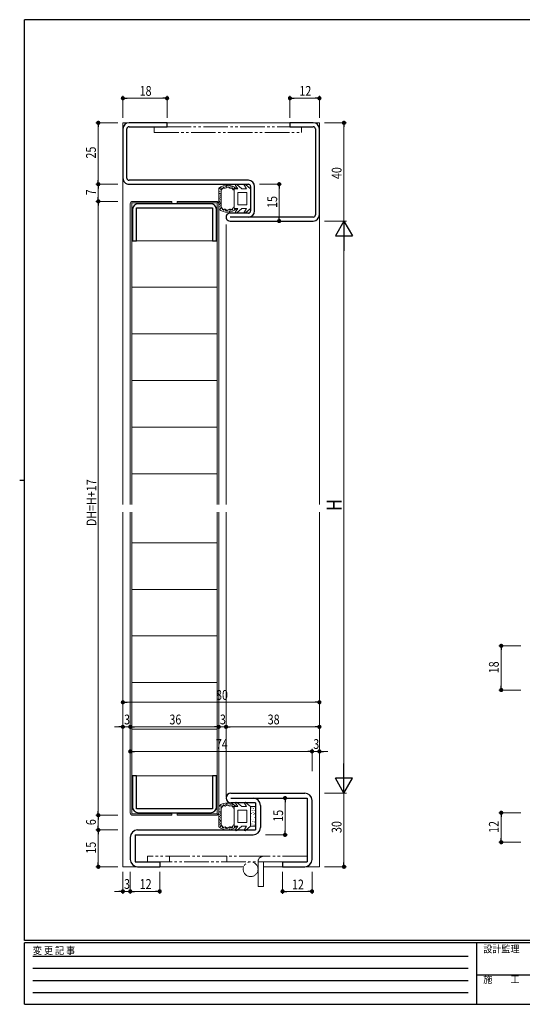
# Model space of a CAD drawing. Extents: x 0 to 567, y 0 to 403.
# Drawn here: x 0 to 205, y 0 to 401 of the extents above; entities that cross this region are included whole.
import ezdxf

# ---------------------------------------------------------------- set-up
doc = ezdxf.new("R2010")
doc.units = 0
doc.linetypes.add('HIDDEN', pattern=[0.375, 0.25, -0.125])
doc.linetypes.add('YDIVIDE_1', pattern=[15, 10, -1, 1, -1, 1, -1])
for name, color, linetype, lineweight in [('YKK_11', 7, 'CONTINUOUS', 30), ('YKK_12', 2, 'CONTINUOUS', 13), ('YKK_13', 4, 'CONTINUOUS', 13), ('YKK_D', 6, 'CONTINUOUS', 13)]:
    doc.layers.add(name, color=color, linetype=linetype, lineweight=lineweight)
doc.layers.add('YKK_ZWAK', color=7, linetype='CONTINUOUS')
doc.styles.get("Standard").update_dxf_attribs({"font": 'ROMANS.SHX', "bigfont": 'EXTFONT.SHX'})
doc.styles.add('YKK_OSSTYLE1', font='romans.shx', dxfattribs={"width": 0.9, "bigfont": 'EXTFONT.SHX'})

# ---------------------------------------------------------------- blocks, each defined once
blk = doc.blocks.new('A201')
at = {"layer": 'YKK_ZWAK', "color": 254, "linetype": 'Continuous'}
for p, q in [((571, 410), (21, 410)), ((21, 35), (21, 410)), ((19, 222.5), (21, 222.5)), ((571, 35), (21, 35)), ((544, 34), (21, 34)), ((21, 9), (21, 34)), ((205, 34), (205, 9)), ((21, 9), (544, 9))]:
    blk.add_line(p, q, dxfattribs=at)
at = {"layer": 'YKK_ZWAK', "color": 131, "linetype": 'HIDDEN'}
for p, q in [((24.28, 28.63), (201.57, 28.63)), ((24.28, 23.68), (201.57, 23.68)), ((24.28, 18.74), (201.57, 18.74)), ((24.28, 13.79), (201.57, 13.79))]:
    blk.add_line(p, q, dxfattribs=at)
at = {"layer": 'YKK_ZWAK', "color": 131, "linetype": 'Continuous'}
blk.add_line((205, 21), (297, 21), dxfattribs=at)
at = {"layer": 'YKK_ZWAK', "color": 131, "linetype": 'Continuous', "style": 'YKK_OSSTYLE1', "width": 0.9}
for s, p in [('変 更 記 事', (24.37, 29.39)), ('設計監理', (207.69, 30.05)), ('施\u3000\u3000工', (207.69, 17.68))]:
    blk.add_text(s, height=3, dxfattribs=at).set_placement(p)

msp = doc.modelspace()

# ---------------------------------------------------------------- linework, layer by layer
at = {"layer": 'YKK_11', "color": 0, "linetype": 'ByBlock', "lineweight": -2, "ltscale": 0.5}
for p, q in [((60, 359), (44.5, 359)), ((44.5, 357.4), (60, 357.4)), ((60, 357.4), (60, 359)), ((110, 359), (110, 357.4)), ((119.5, 359), (110, 359)), ((110, 357.4), (119.5, 357.4)), ((42, 356.5), (42, 336.5)), ((43.6, 336.5), (43.6, 356.5)), ((120.4, 356.5), (120.4, 321.5)), ((122, 321.5), (122, 356.5)), ((93.1, 335.6), (44.5, 335.6)), ((44.5, 334), (93.1, 334)), ((94, 333.1), (94, 323.1)), ((95.6, 323.1), (95.6, 333.1)), ((93.1, 322.2), (85.6, 322.2)), ((119.5, 320.6), (85.6, 320.6)), ((85.6, 319), (119.5, 319)), ((86, 86), (116, 86)), ((86, 84), (117, 84)), ((96, 82), (86, 82)), ((96, 82), (96, 71)), ((98, 81), (98, 72)), ((117, 84), (117, 58)), ((119, 59), (119, 83)), ((47, 69), (95, 69)), ((47, 69), (47, 58)), ((48, 71), (96, 71)), ((45, 68), (45, 59)), ((47, 58), (57, 58)), ((57, 58), (57, 56)), ((107, 58), (117, 58)), ((107, 58), (107, 56)), ((48, 56), (57, 56)), ((107, 56), (116, 56))]:
    msp.add_line(p, q, dxfattribs=at)
at = {"layer": 'YKK_11', "color": 0, "linetype": 'ByBlock', "lineweight": -2, "ltscale": 0.05}
for p, q in [((77.6, 326), (48.4, 326)), ((45.9, 323.5), (45.9, 311)), ((47.5, 324.4), (78.5, 324.4)), ((47.5, 311), (47.5, 324.4)), ((78.5, 324.4), (78.5, 311)), ((80.1, 311), (80.1, 323.5)), ((45.9, 311), (47.5, 311)), ((78.5, 311), (80.1, 311)), ((45.9, 93), (45.9, 80.5)), ((47.5, 93), (45.9, 93)), ((47.5, 79.6), (47.5, 93)), ((78.5, 93), (78.5, 79.6)), ((80.1, 93), (78.5, 93)), ((80.1, 80.5), (80.1, 93)), ((78.5, 79.6), (47.5, 79.6)), ((48.4, 78), (77.6, 78))]:
    msp.add_line(p, q, dxfattribs=at)
at = {"layer": 'YKK_11', "color": 0, "linetype": 'ByBlock', "lineweight": -2, "ltscale": 0.5}
for centre, radius, start, end in [((44.5, 356.5), 2.5, 90, 180), ((44.5, 356.5), 0.9, 90, 180), ((119.5, 356.5), 2.5, 360, 90), ((119.5, 356.5), 0.9, 360, 90), ((44.5, 336.5), 2.5, 179.9997, 270), ((44.5, 336.5), 0.9, 180, 270), ((93.1, 333.1), 2.5, 360, 90), ((93.1, 333.1), 0.9, 360, 90), ((85.6, 320.6), 1.6, 89.9995, 270), ((93.1, 323.1), 2.5, 270, 360), ((93.1, 323.1), 0.9, 270.001, 360), ((119.5, 321.5), 2.5, 270, 360), ((119.5, 321.5), 0.9, 270, 360), ((86, 84), 2, 90, 270), ((116, 83), 3, 0, 90), ((95, 81), 3, 0, 90), ((48, 68), 3, 90, 180), ((95, 72), 3, 270, 0), ((48, 59), 3, 180, 270), ((116, 59), 3, 270, 0)]:
    msp.add_arc(centre, radius, start, end, dxfattribs=at)
at = {"layer": 'YKK_11', "color": 0, "linetype": 'ByBlock', "lineweight": -2, "ltscale": 0.05}
for centre, start, end in [((48.4, 323.5), 90, 180), ((77.6, 323.5), 0, 90), ((48.4, 80.5), 180, 270), ((77.6, 80.5), 270, 0)]:
    msp.add_arc(centre, 2.5, start, end, dxfattribs=at)
at = {"layer": 'YKK_12'}
for p, q in [((42, 359), (122, 359)), ((42, 359), (42, 203.5)), ((122, 359), (122, 203.5)), ((84, 317.6), (84, 203.5)), ((42, 200.5), (42, 56)), ((84, 200.5), (84, 84.49)), ((122, 200.5), (122, 56)), ((42, 56), (91.17, 56)), ((99.3, 56), (122, 56))]:
    msp.add_line(p, q, dxfattribs=at)
at = {"layer": 'YKK_13', "linetype": 'YDIVIDE_1'}
for p, q in [((114.75, 357.4), (54.75, 357.4)), ((54.75, 357.4), (54.75, 355.1)), ((114.75, 355.1), (114.75, 357.4)), ((54.75, 355.1), (114.75, 355.1)), ((99.3, 60.3), (52, 60.3)), ((52, 60.3), (52, 58)), ((61, 58), (61, 60.3)), ((84.3, 58), (84.3, 60.3)), ((117, 60.3), (99.3, 60.3)), ((117, 58), (117, 60.3)), ((52, 58), (117, 58)), ((97, 48), (97, 58)), ((99.3, 58), (99.3, 48)), ((97, 48), (99.3, 48))]:
    msp.add_line(p, q, dxfattribs=at)
at = {"layer": 'YKK_13'}
for p, q in [((82.92, 332.71), (82.92, 332.91)), ((83.63, 332.91), (83.63, 333.11)), ((84.05, 332.93), (84.05, 333.13)), ((84.19, 333.23), (84.19, 333.43)), ((84.73, 333.27), (84.73, 333.47)), ((84.87, 333.06), (84.87, 333.26)), ((85.38, 332.66), (85.38, 332.86)), ((85.48, 333.22), (85.48, 333.42)), ((85.9, 332.86), (85.9, 333.06)), ((86.46, 332.8), (86.46, 333)), ((88.78, 332.1), (87.88, 333.45)), ((90.4, 332.1), (88.32, 333.84)), ((92.38, 332.1), (91.48, 333.45)), ((94, 332.1), (91.92, 333.84)), ((81, 332.34), (81, 323.86)), ((81.03, 331.7), (81.03, 331.9)), ((81.3, 332.13), (81.3, 332.33)), ((81.39, 328.7), (81.39, 328.9)), ((81.41, 331.02), (81.41, 331.22)), ((81.48, 330.11), (81.48, 330.31)), ((81.53, 329.52), (81.53, 329.72)), ((81.68, 329.09), (81.68, 329.29)), ((81.69, 331.83), (81.69, 332.03)), ((81.8, 332.01), (81.8, 332.21)), ((81.87, 330.18), (81.87, 330.38)), ((81.9, 332.43), (81.9, 332.63)), ((82, 324.58), (82, 331.62)), ((82.14, 331.9), (82.14, 332.1)), ((82.38, 332.3), (82.38, 332.5)), ((83.3, 332.49), (83.3, 332.69)), ((86.64, 332.32), (86.64, 332.52)), ((86.96, 332.03), (86.96, 332.23)), ((88.78, 332.1), (87.3, 332.1)), ((87.3, 332.1), (87.3, 328.1)), ((87.34, 332.38), (87.34, 332.58)), ((88.8, 325.6), (88.8, 330.6)), ((92.5, 330.6), (88.8, 330.6)), ((92.38, 332.1), (90.4, 332.1)), ((92.5, 325.6), (92.5, 330.6)), ((94, 332.1), (94, 324.1)), ((45, 203.5), (45, 326)), ((45.6, 326.4), (45.6, 203.5)), ((61.9, 326.4), (45.6, 326.4)), ((46, 327), (61.9, 327)), ((61.9, 327), (61.9, 326.4)), ((80, 327), (64.1, 327)), ((64.1, 327), (64.1, 326.4)), ((64.1, 326.4), (80.4, 326.4)), ((80.4, 326.4), (80.4, 203.5)), ((81, 203.5), (81, 326)), ((81.3, 325.63), (81.3, 325.83)), ((81.32, 327.97), (81.32, 328.17)), ((81.35, 326.7), (81.35, 326.9)), ((81.5, 326.97), (81.5, 327.17)), ((81.5, 324.89), (81.5, 325.09)), ((81.57, 325.89), (81.57, 326.09)), ((81.59, 326.34), (81.59, 326.54)), ((81.73, 328.41), (81.73, 328.61)), ((81.73, 327.63), (81.73, 327.83)), ((81.78, 325.18), (81.78, 325.38)), ((87.3, 324.1), (87.3, 328.1)), ((92.5, 325.6), (88.8, 325.6)), ((81.15, 324.12), (81.15, 324.32)), ((81.7, 324.21), (81.7, 324.41)), ((81.79, 323.87), (81.79, 324.07)), ((82.08, 324.06), (82.08, 324.26)), ((82.52, 323.53), (82.52, 323.73)), ((82.99, 323.59), (82.99, 323.79)), ((83, 323.32), (83, 323.52)), ((83.23, 323.56), (83.23, 323.76)), ((83.6, 323.15), (83.6, 323.35)), ((83.73, 323.43), (83.73, 323.63)), ((83.99, 323.02), (83.99, 323.22)), ((84.18, 323.22), (84.18, 323.42)), ((84.76, 323.01), (84.76, 323.21)), ((84.78, 323.19), (84.78, 323.39)), ((85.3, 323.58), (85.3, 323.78)), ((85.39, 322.82), (85.39, 323.02)), ((85.47, 323.35), (85.47, 323.55)), ((85.8, 323.35), (85.8, 323.55)), ((86.23, 323.4), (86.23, 323.6)), ((86.61, 323.45), (86.61, 323.65)), ((87.23, 323.78), (87.23, 323.98)), ((88.78, 324.1), (87.3, 324.1)), ((88.78, 324.1), (87.88, 322.75)), ((90.4, 324.1), (88.32, 322.36)), ((92.38, 324.1), (90.4, 324.1)), ((92.38, 324.1), (91.48, 322.75)), ((94, 324.1), (91.92, 322.36)), ((45.6, 311), (80.4, 311)), ((45.6, 292), (80.1, 292)), ((45.6, 273), (80.4, 273)), ((45.6, 254), (80.1, 254)), ((45.6, 235), (80.1, 235)), ((45.6, 216), (80.1, 216)), ((45, 78), (45, 200.5)), ((45.6, 200.5), (45.6, 77.6)), ((80.4, 200.5), (80.4, 77.6)), ((81, 78), (81, 200.5)), ((45.6, 188), (80.4, 188)), ((45.6, 169), (80.4, 169)), ((45.6, 150), (80.4, 150)), ((45.6, 131), (80.4, 131)), ((45.6, 112), (80.4, 112)), ((45.6, 93), (80.4, 93)), ((81, 80.74), (81, 72.26)), ((81.03, 80.1), (81.03, 80.3)), ((81.3, 80.53), (81.3, 80.73)), ((81.69, 80.23), (81.69, 80.43)), ((81.8, 80.41), (81.8, 80.61)), ((81.9, 80.83), (81.9, 81.03)), ((82.14, 80.3), (82.14, 80.5)), ((82.38, 80.7), (82.38, 80.9)), ((82.92, 81.11), (82.92, 81.31)), ((83.3, 80.89), (83.3, 81.09)), ((83.63, 81.31), (83.63, 81.51)), ((84.05, 81.33), (84.05, 81.53)), ((84.19, 81.63), (84.19, 81.83)), ((84.73, 81.67), (84.73, 81.87)), ((84.87, 81.46), (84.87, 81.66)), ((85.38, 81.06), (85.38, 81.26)), ((85.48, 81.62), (85.48, 81.82)), ((85.9, 81.26), (85.9, 81.46)), ((86.46, 81.2), (86.46, 81.4)), ((86.64, 80.72), (86.64, 80.92)), ((86.96, 80.43), (86.96, 80.63)), ((88.78, 80.5), (87.3, 80.5)), ((87.3, 80.5), (87.3, 76.5)), ((87.34, 80.78), (87.34, 80.98)), ((88.78, 80.5), (87.88, 81.85)), ((90.4, 80.5), (88.32, 82.24)), ((92.38, 80.5), (90.4, 80.5)), ((92.38, 80.5), (91.48, 81.85)), ((94, 80.5), (91.92, 82.24)), ((94, 80.5), (94, 72.5)), ((94, 80.5), (94, 72.5)), ((96, 80.5), (94, 80.5)), ((96, 72.5), (96, 80.5)), ((45.6, 77.6), (61.9, 77.6)), ((61.9, 77), (46, 77)), ((61.9, 77.6), (61.9, 77)), ((80.4, 77.6), (64.1, 77.6)), ((64.1, 77.6), (64.1, 77)), ((64.1, 77), (80, 77)), ((81.32, 76.37), (81.32, 76.57)), ((81.39, 77.1), (81.39, 77.3)), ((81.41, 79.42), (81.41, 79.62)), ((81.48, 78.51), (81.48, 78.71)), ((81.53, 77.92), (81.53, 78.12)), ((81.68, 77.49), (81.68, 77.69)), ((81.73, 76.81), (81.73, 77.01)), ((81.73, 76.03), (81.73, 76.23)), ((81.87, 78.58), (81.87, 78.78)), ((82, 72.98), (82, 80.02)), ((87.3, 72.5), (87.3, 76.5)), ((88.8, 74), (88.8, 79)), ((92.5, 79), (88.8, 79)), ((92.5, 74), (92.5, 79)), ((94.41, 77.74), (94.41, 77.84)), ((94.53, 79.9), (94.53, 80)), ((94.53, 76.31), (94.53, 76.41)), ((94.64, 78.78), (94.64, 78.88)), ((95.09, 78.11), (95.09, 78.21)), ((95.12, 79.64), (95.12, 79.74)), ((95.12, 79.64), (95.12, 79.74)), ((95.24, 77.14), (95.24, 77.24)), ((95.42, 78.93), (95.42, 79.03)), ((95.61, 77.74), (95.61, 77.84)), ((95.68, 79.98), (95.68, 80.08)), ((81.15, 72.52), (81.15, 72.72)), ((81.3, 74.03), (81.3, 74.23)), ((81.35, 75.1), (81.35, 75.3)), ((81.5, 75.37), (81.5, 75.57)), ((81.5, 73.29), (81.5, 73.49)), ((81.57, 74.29), (81.57, 74.49)), ((81.59, 74.74), (81.59, 74.94)), ((81.7, 72.61), (81.7, 72.81)), ((81.78, 73.58), (81.78, 73.78)), ((81.79, 72.27), (81.79, 72.47)), ((82.08, 72.46), (82.08, 72.66)), ((82.99, 71.99), (82.99, 72.19)), ((85.3, 71.98), (85.3, 72.18)), ((87.23, 72.18), (87.23, 72.38)), ((88.78, 72.5), (87.3, 72.5)), ((88.78, 72.5), (87.88, 71.15)), ((90.4, 72.5), (88.32, 70.76)), ((92.5, 74), (88.8, 74)), ((92.38, 72.5), (90.4, 72.5)), ((92.38, 72.5), (91.48, 71.15)), ((94, 72.5), (91.92, 70.76)), ((94, 72.5), (96, 72.5)), ((94.49, 75.08), (94.49, 75.18)), ((94.49, 73.4), (94.49, 73.5)), ((94.9, 74.37), (94.9, 74.47)), ((95.16, 75.34), (95.16, 75.44)), ((95.5, 72.99), (95.5, 73.09)), ((95.61, 74.18), (95.61, 74.28)), ((95.68, 75.94), (95.68, 76.04)), ((82.52, 71.93), (82.52, 72.13)), ((83, 71.72), (83, 71.92)), ((83.23, 71.96), (83.23, 72.16)), ((83.6, 71.55), (83.6, 71.75)), ((83.73, 71.83), (83.73, 72.03)), ((83.99, 71.42), (83.99, 71.62)), ((84.18, 71.62), (84.18, 71.82)), ((84.76, 71.41), (84.76, 71.61)), ((84.78, 71.59), (84.78, 71.79)), ((85.39, 71.22), (85.39, 71.42)), ((85.47, 71.75), (85.47, 71.95)), ((85.8, 71.75), (85.8, 71.95)), ((86.23, 71.8), (86.23, 72)), ((86.61, 71.85), (86.61, 72.05))]:
    msp.add_line(p, q, dxfattribs=at)
at = {"layer": 'YKK_13', "linetype": 'YDIVIDE_1'}
msp.add_circle((94, 55), 3, dxfattribs=at)
at = {"layer": 'YKK_13'}
for centre, radius, start, end in [((84.5, 328.1), 5.5, 46.6582, 129.5196), ((88.13, 333.61), 0.3, 49.9976, 213.7889), ((91.73, 333.61), 0.3, 49.9976, 213.7889), ((84.5, 328.1), 4.3, 49.3705, 56.2499), ((46, 326), 1, 90, 180), ((80, 326), 1, 0, 90), ((84.5, 328.1), 4.3, 303.7499, 310.6293), ((84.5, 328.1), 5.5, 230.4804, 313.3418), ((88.13, 322.59), 0.3, 146.2111, 310.0024), ((91.73, 322.59), 0.3, 146.2111, 310.0024), ((84.5, 76.5), 5.5, 46.6582, 129.5196), ((88.13, 82.01), 0.3, 49.9976, 213.7889), ((91.73, 82.01), 0.3, 49.9976, 213.7889), ((46, 78), 1, 180, 270), ((80, 78), 1, 270, 0), ((84.5, 76.5), 4.3, 49.3705, 56.2499), ((84.5, 76.5), 5.5, 230.4804, 313.3418), ((84.5, 76.5), 4.3, 303.7499, 310.6293), ((88.13, 70.99), 0.3, 146.2111, 310.0024), ((91.73, 70.99), 0.3, 146.2111, 310.0024)]:
    msp.add_arc(centre, radius, start, end, dxfattribs=at)
at = {"layer": 'YKK_13', "linetype": 'YDIVIDE_1'}
msp.add_arc((99.3, 58), 2.3, 90, 180, dxfattribs=at)
at = {"layer": 'YKK_13'}
for points in [[(86.89, 331.68), (86.3, 332.44), (85.34, 332.32), (84.5, 332.8), (83.66, 332.32), (82.7, 332.44), (82.11, 331.68), (82, 331.62)], [(82, 324.58), (82.11, 324.52), (82.7, 323.76), (83.66, 323.88), (84.5, 323.4), (85.34, 323.88), (86.3, 323.76), (86.89, 324.52)], [(86.89, 80.08), (86.3, 80.84), (85.34, 80.72), (84.5, 81.2), (83.66, 80.72), (82.7, 80.84), (82.11, 80.08), (82, 80.02)], [(82, 72.98), (82.11, 72.92), (82.7, 72.16), (83.66, 72.28), (84.5, 71.8), (85.34, 72.28), (86.3, 72.16), (86.89, 72.92)]]:
    msp.add_spline(points, degree=3, dxfattribs=at)
at = {"layer": 'YKK_D'}
for p, q in [((42, 361), (42, 370)), ((43.7, 369), (58.3, 369)), ((60, 361), (60, 370)), ((110, 361), (110, 370)), ((111.7, 369), (120.3, 369)), ((122, 361), (122, 370)), ((40, 359), (31, 359)), ((32, 357.3), (32, 335.7)), ((124, 359), (133, 359)), ((132, 357.3), (132, 319)), ((40, 334), (31, 334)), ((40, 334), (31, 334)), ((97.6, 334), (106.6, 334)), ((32, 332.3), (32, 328.7)), ((105.6, 320.7), (105.6, 332.3)), ((40, 327), (31, 327)), ((40, 327), (31, 327)), ((32, 325.3), (32, 78.7)), ((97.6, 319), (106.6, 319)), ((124, 319), (133, 319)), ((124, 319), (133, 319)), ((132, 312), (132, 93)), ((204, 146), (195, 146)), ((196, 129.7), (196, 144.3)), ((204, 128), (195, 128)), ((43.7, 123), (120.3, 123)), ((40.3, 113), (38.6, 113)), ((42, 113), (45, 113)), ((46.7, 113), (79.3, 113)), ((46.7, 113), (48.4, 113)), ((79.3, 113), (77.6, 113)), ((81, 113), (84, 113)), ((85.7, 113), (120.3, 113)), ((85.7, 113), (87.4, 113)), ((117.3, 103), (46.7, 103)), ((117.3, 103), (115.6, 103)), ((119, 95), (119, 104)), ((119, 95), (119, 104)), ((119, 103), (122, 103)), ((123.7, 103), (125.4, 103)), ((124, 86), (133, 86)), ((124, 86), (133, 86)), ((132, 86), (132, 57.7)), ((100, 84), (109, 84)), ((108, 70.7), (108, 82.3)), ((40, 77), (31, 77)), ((40, 77), (31, 77)), ((204, 78), (195, 78)), ((196, 67.7), (196, 76.3)), ((32, 75.3), (32, 72.7)), ((40, 71), (31, 71)), ((40, 71), (31, 71)), ((32, 69.3), (32, 57.7)), ((100, 69), (109, 69)), ((204, 66), (195, 66)), ((40, 56), (31, 56)), ((42, 54), (42, 45)), ((45, 54), (45, 45)), ((45, 54), (45, 45)), ((57, 54), (57, 45)), ((107, 54), (107, 45)), ((119, 54), (119, 45)), ((124, 56), (133, 56)), ((40.3, 46), (38.6, 46)), ((42, 46), (45, 46)), ((46.7, 46), (55.3, 46)), ((46.7, 46), (48.4, 46)), ((108.7, 46), (117.3, 46))]:
    msp.add_line(p, q, dxfattribs=at)
at = {"layer": 'YKK_D', "linetype": 'ByBlock', "lineweight": -2}
for p, q in [((42.85, 369), (43.7, 369)), ((59.15, 369), (58.3, 369)), ((110.85, 369), (111.7, 369)), ((121.15, 369), (120.3, 369)), ((32, 358.15), (32, 357.3)), ((132, 358.15), (132, 357.3)), ((32, 334.85), (32, 335.7)), ((32, 333.15), (32, 332.3)), ((105.6, 333.15), (105.6, 332.3)), ((32, 327.85), (32, 328.7)), ((32, 326.15), (32, 325.3)), ((105.6, 319.85), (105.6, 320.7)), ((196, 145.15), (196, 144.3)), ((196, 128.85), (196, 129.7)), ((42.85, 123), (43.7, 123)), ((121.15, 123), (120.3, 123)), ((41.15, 113), (40.3, 113)), ((45.85, 113), (46.7, 113)), ((45.85, 113), (46.7, 113)), ((80.15, 113), (79.3, 113)), ((80.15, 113), (79.3, 113)), ((84.85, 113), (85.7, 113)), ((84.85, 113), (85.7, 113)), ((121.15, 113), (120.3, 113)), ((45.85, 103), (46.7, 103)), ((118.15, 103), (117.3, 103)), ((118.15, 103), (117.3, 103)), ((122.85, 103), (123.7, 103)), ((108, 83.15), (108, 82.3)), ((32, 77.85), (32, 78.7)), ((196, 77.15), (196, 76.3)), ((32, 76.15), (32, 75.3)), ((32, 71.85), (32, 72.7)), ((32, 70.15), (32, 69.3)), ((108, 69.85), (108, 70.7)), ((196, 66.85), (196, 67.7)), ((32, 56.85), (32, 57.7)), ((132, 56.85), (132, 57.7)), ((41.15, 46), (40.3, 46)), ((45.85, 46), (46.7, 46)), ((45.85, 46), (46.7, 46)), ((56.15, 46), (55.3, 46)), ((107.85, 46), (108.7, 46)), ((118.15, 46), (117.3, 46))]:
    msp.add_line(p, q, dxfattribs=at)
at = {"layer": 'YKK_D', "lineweight": -2}
for p, q in [((132, 319), (128.5, 312.94)), ((132, 319), (132, 306.88)), ((132, 319), (135.5, 312.94)), ((128.5, 312.94), (135.5, 312.94)), ((132, 86), (132, 98.12)), ((132, 86), (128.5, 92.06)), ((135.5, 92.06), (128.5, 92.06)), ((132, 86), (135.5, 92.06))]:
    msp.add_line(p, q, dxfattribs=at)
at = {"layer": 'YKK_D', "linetype": 'ByBlock', "const_width": 0.85}
for points in [[(42.42, 369, 1), (41.58, 369, 1)], [(59.58, 369, 1), (60.42, 369, 1)], [(110.42, 369, 1), (109.57, 369, 1)], [(121.57, 369, 1), (122.42, 369, 1)], [(32, 358.57, 1), (32, 359.42, 1)], [(132, 358.57, 1), (132, 359.42, 1)], [(32, 333.58, 1), (32, 334.43, 1)], [(32, 334.43, 1), (32, 333.58, 1)], [(105.6, 333.58, 1), (105.6, 334.43, 1)], [(32, 327.43, 1), (32, 326.58, 1)], [(32, 326.58, 1), (32, 327.43, 1)], [(105.6, 319.42, 1), (105.6, 318.57, 1)], [(196, 145.57, 1), (196, 146.42, 1)], [(196, 128.42, 1), (196, 127.57, 1)], [(42.42, 123, 1), (41.58, 123, 1)], [(121.57, 123, 1), (122.42, 123, 1)], [(41.58, 113, 1), (42.42, 113, 1)], [(45.42, 113, 1), (44.57, 113, 1)], [(45.42, 113, 1), (44.57, 113, 1)], [(80.58, 113, 1), (81.43, 113, 1)], [(80.58, 113, 1), (81.43, 113, 1)], [(84.42, 113, 1), (83.57, 113, 1)], [(84.42, 113, 1), (83.57, 113, 1)], [(121.57, 113, 1), (122.42, 113, 1)], [(45.42, 103, 1), (44.57, 103, 1)], [(118.57, 103, 1), (119.42, 103, 1)], [(118.57, 103, 1), (119.42, 103, 1)], [(122.42, 103, 1), (121.57, 103, 1)], [(108, 83.57, 1), (108, 84.42, 1)], [(32, 76.58, 1), (32, 77.43, 1)], [(32, 77.43, 1), (32, 76.58, 1)], [(196, 77.58, 1), (196, 78.43, 1)], [(32, 71.43, 1), (32, 70.58, 1)], [(32, 70.58, 1), (32, 71.43, 1)], [(108, 69.42, 1), (108, 68.57, 1)], [(196, 66.43, 1), (196, 65.58, 1)], [(32, 56.43, 1), (32, 55.58, 1)], [(132, 56.43, 1), (132, 55.58, 1)], [(41.58, 46, 1), (42.42, 46, 1)], [(45.42, 46, 1), (44.57, 46, 1)], [(45.42, 46, 1), (44.57, 46, 1)], [(56.58, 46, 1), (57.43, 46, 1)], [(107.42, 46, 1), (106.57, 46, 1)], [(118.57, 46, 1), (119.42, 46, 1)]]:
    msp.add_lwpolyline(points, format="xyb", close=True, dxfattribs=at)

# ---------------------------------------------------------------- block references
at = {"layer": 'YKK_ZWAK'}
msp.add_blockref('A201', (-19, -9), dxfattribs=at)

# ---------------------------------------------------------------- texts
at = {"layer": 'YKK_D', "width": 0.8}
for s, p in [('18', (48.82, 370)), ('12', (113.83, 370)), ('80', (79.91, 124)), ('3', (42.49, 114)), ('36', (60.95, 114)), ('3', (81.49, 114)), ('38', (100.94, 114)), ('74', (79.86, 104)), ('3', (119.49, 104)), ('3', (42.49, 47)), ('12', (48.83, 47)), ('12', (110.83, 46.8))]:
    msp.add_text(s, height=4, dxfattribs=at).set_placement(p)
for s, height, p in [('25', 4, (31, 344.45)), ('40', 4, (131, 336.09)), ('7', 4, (31, 329.47)), ('15', 4, (104.8, 324.34)), ('DH=H+17', 4, (31.2, 194.76)), ('H', 6, (131, 200.95)), ('18', 4, (195, 134.82)), ('15', 4, (107.2, 74.34)), ('6', 4, (31, 72.96)), ('30', 4, (131, 69.76)), ('12', 4, (195, 69.83)), ('15', 4, (31, 61.34))]:
    msp.add_text(s, height=height, rotation=90, dxfattribs=at).set_placement(p)

doc.saveas('drawing.dxf')
